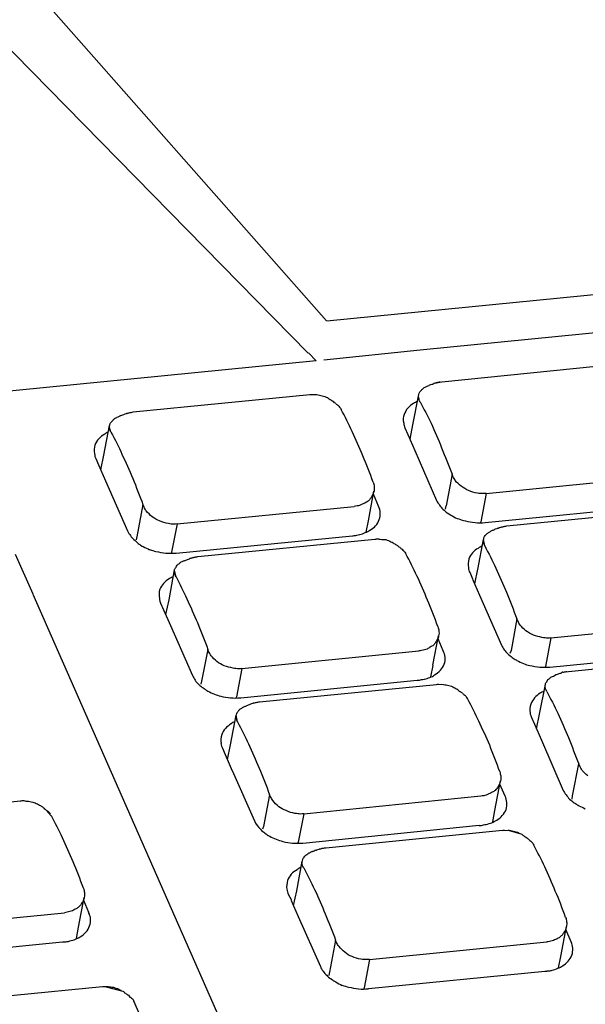
# Model space of a CAD drawing. Units: millimetres. Extents: x -58208 to 4979, y -7015 to 12678.
# Drawn here: x -32535 to -32514, y 4640 to 4676 of the extents above; entities that cross this region are included whole.
import ezdxf

# ---------------------------------------------------------------- set-up
doc = ezdxf.new("R2010")
doc.units = ezdxf.units.MM

# ---------------------------------------------------------------- blocks, each defined once
blk = doc.blocks.new('A$C36435A61')
at = {"color": 250}
for points in [[(0.083225, 0.129083), (0.112655, 0.095703)], [(0.093382, 0.112364), (0.111582, 0.093824)], [(0.112659, 0.095704), (0.196289, 0.103964)], [(0.155208, 0.097657), (0.118118, 0.093987)], [(0.118118, 0.093985), (0.112488, 0.093415)], [(0.112034, 0.093379), (0.090944, 0.091289)], [(0.111585, 0.093829), (0.112035, 0.093379)], [(0.119397, 0.092149), (0.129747, 0.093189)], [(0.119055, 0.09209), (0.119025, 0.09207), (0.118975, 0.09207), (0.118935, 0.09205), (0.118885, 0.09201), (0.118845, 0.09199), (0.118795, 0.09199), (0.118735, 0.09197), (0.118675, 0.09195), (0.118635, 0.09193)], [(0.119055, 0.09209), (0.119395, 0.09215)], [(0.10135, 0.090391), (0.11168, 0.091401)], [(0.111682, 0.091397), (0.111992, 0.091407)], [(0.113069, 0.090967), (0.113039, 0.090977), (0.113029, 0.091017), (0.112949, 0.091037), (0.112919, 0.091077), (0.112889, 0.091097), (0.112859, 0.091117)], [(0.117698, 0.089629), (0.118038, 0.091399)], [(0.11804, 0.091397), (0.11805, 0.091407)], [(0.113186, 0.09086), (0.113166, 0.0909), (0.113116, 0.09092), (0.113066, 0.09097)], [(0.100979, 0.090293), (0.100959, 0.090293), (0.100939, 0.090273), (0.100859, 0.090253), (0.100819, 0.090233), (0.100769, 0.090213), (0.100729, 0.090193), (0.100659, 0.090173), (0.100609, 0.090153), (0.100569, 0.090153)], [(0.099632, 0.087852), (0.099962, 0.089592)], [(0.100042, 0.0892), (0.099962, 0.08947), (0.099962, 0.08959)], [(0.099964, 0.08959), (0.099984, 0.08961)], [(0.117229, 0.089454), (0.117399, 0.089064)], [(0.117532, 0.08879), (0.117702, 0.08963)], [(0.117395, 0.089063), (0.117805, 0.088123)], [(0.099104, 0.087774), (0.099164, 0.087654)], [(0.099163, 0.087657), (0.099323, 0.087287)], [(0.099456, 0.086993), (0.099636, 0.087853)], [(0.117805, 0.088125), (0.119085, 0.085195)], [(0.099319, 0.087286), (0.099729, 0.086346)], [(0.119983, 0.086739), (0.119633, 0.084879)], [(0.121975, 0.085606), (0.132325, 0.086646)], [(0.099729, 0.086348), (0.101019, 0.083418)], [(0.1151, 0.084004), (0.11542, 0.085744)], [(0.115686, 0.084864), (0.115386, 0.085564)], [(0.121975, 0.085606), (0.121665, 0.083946)], [(0.121975, 0.085606), (0.121815, 0.085606)], [(0.101907, 0.084961), (0.101557, 0.083081)], [(0.103909, 0.083829), (0.114259, 0.084849)], [(0.119632, 0.084883), (0.119592, 0.084683)], [(0.121917, 0.083907), (0.132227, 0.084927)], [(0.123186, 0.083711), (0.133536, 0.084731)], [(0.11971, 0.084473), (0.11989, 0.084353)], [(0.103909, 0.083829), (0.103589, 0.082169)], [(0.114964, 0.08334), (0.115104, 0.084)], [(0.121663, 0.083946), (0.121653, 0.083906)], [(0.122835, 0.083633), (0.122815, 0.083613), (0.122775, 0.083593), (0.122715, 0.083593), (0.122675, 0.083553), (0.122625, 0.083553), (0.122605, 0.083533), (0.122515, 0.083513), (0.122465, 0.083493), (0.122425, 0.083473)], [(0.101555, 0.083086), (0.101525, 0.082906)], [(0.10385, 0.08211), (0.11416, 0.08313)], [(0.114163, 0.083125), (0.114203, 0.083125)], [(0.10512, 0.081915), (0.11547, 0.082935)], [(0.116858, 0.0825), (0.116818, 0.08254), (0.116778, 0.08256), (0.116748, 0.08258), (0.116698, 0.0826), (0.116658, 0.08265), (0.116648, 0.08266)], [(0.116975, 0.082403), (0.116945, 0.082443), (0.116895, 0.082463), (0.116855, 0.082503)], [(0.121497, 0.081172), (0.121817, 0.082912)], [(0.121897, 0.08254), (0.121817, 0.08291)], [(0.094436, 0.082051), (0.095476, 0.079731)], [(0.103587, 0.082168), (0.103577, 0.082108)], [(0.104768, 0.081836), (0.104748, 0.081816), (0.104708, 0.081806), (0.104658, 0.081806), (0.104608, 0.081776), (0.104558, 0.081756), (0.104498, 0.081736), (0.104458, 0.081716), (0.104398, 0.081696), (0.104358, 0.081676)], [(0.10344, 0.079395), (0.10375, 0.081135)], [(0.10385, 0.080743), (0.10375, 0.081133)], [(0.121018, 0.080997), (0.121188, 0.080607)], [(0.121321, 0.080333), (0.121501, 0.081173)], [(0.121184, 0.080606), (0.121584, 0.079666)], [(0.095471, 0.079727), (0.117381, 0.029907)], [(0.121585, 0.079668), (0.122875, 0.076738)], [(0.102942, 0.0792), (0.103112, 0.07881)], [(0.103245, 0.078536), (0.103445, 0.079396)], [(0.103108, 0.078809), (0.103518, 0.077889)], [(0.103518, 0.077891), (0.104808, 0.074961)], [(0.123772, 0.078282), (0.123442, 0.076422)], [(0.125764, 0.077168), (0.136114, 0.078188)], [(0.11887, 0.075557), (0.1192, 0.077287)], [(0.119202, 0.077286), (0.119202, 0.077246)], [(0.119475, 0.076407), (0.119165, 0.077107)], [(0.125764, 0.077168), (0.125444, 0.075488)], [(0.105706, 0.076485), (0.105336, 0.074625)], [(0.107698, 0.075372), (0.118048, 0.076402)], [(0.12344, 0.076426), (0.12337, 0.076246)], [(0.125706, 0.07545), (0.136016, 0.07647)], [(0.1268, 0.075196), (0.13716, 0.076236)], [(0.118753, 0.074883), (0.118873, 0.075553)], [(0.123499, 0.076016), (0.123679, 0.075896)], [(0.125442, 0.075489), (0.125432, 0.075429)], [(0.107698, 0.075372), (0.107388, 0.073712)], [(0.126458, 0.075147), (0.126428, 0.075147), (0.126378, 0.075117), (0.126348, 0.075077), (0.126288, 0.075077), (0.126238, 0.075057), (0.126188, 0.075037), (0.126138, 0.075017), (0.126078, 0.074997), (0.126038, 0.074997)], [(0.126458, 0.075147), (0.126798, 0.075197)], [(0.105335, 0.074629), (0.105305, 0.074449)], [(0.10763, 0.073653), (0.11795, 0.074693)], [(0.108733, 0.073418), (0.119083, 0.074438)], [(0.117952, 0.074688), (0.118012, 0.074688)], [(0.11801, 0.074688), (0.11809, 0.074688)], [(0.119085, 0.074434), (0.119395, 0.074454)], [(0.1251, 0.072696), (0.12544, 0.074436)], [(0.125442, 0.074434), (0.125442, 0.074454)], [(0.120471, 0.074004), (0.120431, 0.074024), (0.120391, 0.074064), (0.120351, 0.074104), (0.120331, 0.074124), (0.120271, 0.074164), (0.120261, 0.074164)], [(0.120589, 0.073907), (0.120569, 0.073947), (0.120529, 0.073967), (0.120469, 0.074007)], [(0.107385, 0.073711), (0.107365, 0.073651)], [(0.108382, 0.07334), (0.108362, 0.07334), (0.108322, 0.07332), (0.108262, 0.0733), (0.108212, 0.07328), (0.108172, 0.07326), (0.108132, 0.07324), (0.108062, 0.07322), (0.108032, 0.0732), (0.107972, 0.07318)], [(0.107034, 0.070899), (0.107364, 0.072649)], [(0.107444, 0.072247), (0.107364, 0.072647)], [(0.124925, 0.071836), (0.125105, 0.072696)], [(0.124622, 0.0725), (0.124802, 0.07211)], [(0.124798, 0.07211), (0.125208, 0.07117)], [(0.106858, 0.07004), (0.107038, 0.0709)], [(0.125208, 0.071172), (0.126488, 0.068242)], [(0.106507, 0.070821), (0.106567, 0.070701)], [(0.106565, 0.070704), (0.106725, 0.070334)], [(0.106721, 0.070333), (0.107131, 0.069393)], [(0.127385, 0.069786), (0.127015, 0.067926)], [(0.107132, 0.069395), (0.108442, 0.066465)], [(0.122483, 0.067071), (0.122813, 0.068791)], [(0.123089, 0.067911), (0.122779, 0.068611)], [(0.109309, 0.067989), (0.108959, 0.066129)], [(0.084387, 0.066602), (0.094747, 0.067622)], [(0.111321, 0.066875), (0.121661, 0.067915)], [(0.127014, 0.06793), (0.126994, 0.06773)], [(0.096135, 0.067188), (0.096095, 0.067228), (0.096055, 0.067248), (0.096015, 0.067268), (0.095975, 0.067288), (0.095945, 0.067328), (0.095935, 0.067348)], [(0.096253, 0.06709), (0.096213, 0.06713), (0.096173, 0.06715), (0.096133, 0.06719)], [(0.096253, 0.06709), (0.096553, 0.06676)], [(0.111321, 0.066875), (0.110991, 0.065215)], [(0.122366, 0.066397), (0.122486, 0.067067)], [(0.108958, 0.066133), (0.108908, 0.065963)], [(0.111253, 0.065157), (0.121563, 0.066197)], [(0.1126, 0.064883), (0.12294, 0.065903)], [(0.121565, 0.066192), (0.121605, 0.066192)], [(0.121604, 0.066192), (0.121704, 0.066192)], [(0.122942, 0.065899), (0.123262, 0.065919), (0.124002, 0.065699)], [(0.110989, 0.065215), (0.110979, 0.065155)], [(0.124329, 0.065469), (0.124289, 0.065509), (0.124249, 0.065529), (0.124209, 0.065569), (0.124179, 0.065589), (0.124139, 0.065609), (0.124119, 0.065629)], [(0.124456, 0.065391), (0.124416, 0.065411), (0.124376, 0.065451), (0.124326, 0.065471)], [(0.112249, 0.064805), (0.112219, 0.064805), (0.112189, 0.064785), (0.112119, 0.064765), (0.112069, 0.064745), (0.112039, 0.064725), (0.111979, 0.064725), (0.111919, 0.064685), (0.111859, 0.064665), (0.111829, 0.064665)], [(0.110911, 0.062364), (0.111231, 0.064104)], [(0.111233, 0.064102), (0.111233, 0.064122)], [(0.110716, 0.061504), (0.110916, 0.062364)], [(0.098147, 0.060235), (0.098477, 0.061975)], [(0.098743, 0.061094), (0.098453, 0.061804)], [(0.110413, 0.062168), (0.110593, 0.061808)], [(0.110589, 0.061807), (0.110989, 0.060857)], [(0.086966, 0.060059), (0.097326, 0.061079)], [(0.110989, 0.06086), (0.112289, 0.05793)], [(0.09803, 0.059571), (0.09815, 0.060231)], [(0.12635, 0.058516), (0.12667, 0.060276)], [(0.126956, 0.059375), (0.126646, 0.060095)], [(0.086907, 0.05834), (0.097217, 0.05938)], [(0.097219, 0.059375), (0.097249, 0.059375)], [(0.097249, 0.059375), (0.097359, 0.059375)], [(0.113167, 0.059473), (0.112817, 0.057613)], [(0.115159, 0.05834), (0.125529, 0.05938)], [(0.115159, 0.05834), (0.114849, 0.05668)], [(0.115159, 0.05834), (0.114999, 0.05834)], [(0.126214, 0.057852), (0.126354, 0.058512)], [(0.112815, 0.057618), (0.112775, 0.057418)], [(0.1151, 0.056641), (0.12541, 0.057661)], [(0.125413, 0.057657), (0.125463, 0.057657)], [(0.12555, 0.057676), (0.12567, 0.057676)], [(0.113069, 0.05709), (0.113189, 0.05703)], [(0.089202, 0.055743), (0.099552, 0.056763)], [(0.099553, 0.056758), (0.099693, 0.056758), (0.100743, 0.056488)], [(0.10095, 0.056309), (0.10091, 0.056349), (0.10086, 0.056369), (0.10083, 0.056409), (0.1008, 0.056449), (0.10076, 0.056469), (0.10074, 0.056489)], [(0.114846, 0.05668), (0.114826, 0.05662)], [(0.101077, 0.05625), (0.101037, 0.05625), (0.100997, 0.05629), (0.100947, 0.05631)], [(0.103245, 0.051661), (0.101385, 0.055901)]]:
    blk.add_lwpolyline(points, dxfattribs=at)
for points in [[(0.1181, 0.091547), (0.11813, 0.091587), (0.11817, 0.091617), (0.1182, 0.091657)], [(0.1182, 0.091657), (0.11823, 0.091697), (0.11828, 0.091737), (0.11832, 0.091777)], [(0.11832, 0.091777), (0.11838, 0.091817), (0.11844, 0.091837), (0.11849, 0.091877)], [(0.11849, 0.091877), (0.11854, 0.091897), (0.1186, 0.091917), (0.11864, 0.091937)], [(0.119055, 0.09209), (0.119085, 0.09209), (0.119085, 0.09209), (0.119105, 0.09211)], [(0.119105, 0.09211), (0.119185, 0.09213), (0.119255, 0.09213), (0.119295, 0.09215)], [(0.111682, 0.091397), (0.111722, 0.091407), (0.111762, 0.091407), (0.111792, 0.091407)], [(0.111992, 0.091407), (0.112112, 0.091397), (0.112222, 0.091367), (0.112312, 0.091347)], [(0.112312, 0.091347), (0.112422, 0.091327), (0.112522, 0.091287), (0.112622, 0.091247)], [(0.112622, 0.091247), (0.112682, 0.091247), (0.112722, 0.091207), (0.112742, 0.091187)], [(0.112742, 0.091187), (0.112792, 0.091177), (0.112832, 0.091137), (0.112852, 0.091117)], [(0.118028, 0.091267), (0.118028, 0.091307), (0.118028, 0.091347), (0.118038, 0.091397)], [(0.118048, 0.091177), (0.118038, 0.091207), (0.118028, 0.091247), (0.118028, 0.091267)], [(0.118068, 0.091077), (0.118058, 0.091117), (0.118048, 0.091137), (0.118048, 0.091177)], [(0.11805, 0.091407), (0.11806, 0.091467), (0.11807, 0.091507), (0.1181, 0.091547)], [(0.118118, 0.090977), (0.118088, 0.091017), (0.118088, 0.091037), (0.118068, 0.091077)], [(0.113186, 0.09086), (0.113226, 0.09084), (0.113246, 0.09082), (0.113286, 0.0908)], [(0.113286, 0.0908), (0.113336, 0.09074), (0.113406, 0.09068), (0.113446, 0.09063)], [(0.113446, 0.09063), (0.113466, 0.09059), (0.113486, 0.09056), (0.113506, 0.09053)], [(0.114154, 0.08924), (0.113944, 0.08967), (0.113734, 0.0901), (0.113504, 0.09053)], [(0.117732, 0.090877), (0.117482, 0.090727), (0.117272, 0.090507), (0.117192, 0.090237)], [(0.117962, 0.090997), (0.117882, 0.090967), (0.117792, 0.090917), (0.117732, 0.090877)], [(0.118118, 0.090977), (0.118338, 0.090567), (0.118558, 0.090147), (0.118758, 0.089727)], [(0.100134, 0.08986), (0.100174, 0.08992), (0.100214, 0.08994), (0.100254, 0.09)], [(0.100254, 0.09), (0.100304, 0.09002), (0.100374, 0.09006), (0.100414, 0.09008)], [(0.100414, 0.09008), (0.100474, 0.0901), (0.100534, 0.09012), (0.100574, 0.09016)], [(0.100979, 0.090293), (0.100999, 0.090313), (0.101019, 0.090313), (0.101049, 0.090313)], [(0.101049, 0.090313), (0.101109, 0.090333), (0.101179, 0.090353), (0.101229, 0.090353)], [(0.101229, 0.090353), (0.101259, 0.090373), (0.101289, 0.090373), (0.101349, 0.090393)], [(0.117192, 0.090237), (0.117132, 0.090077), (0.117112, 0.089907), (0.117162, 0.089727)], [(0.100002, 0.08928), (0.099982, 0.08932), (0.099982, 0.08936), (0.099962, 0.08938)], [(0.099984, 0.08961), (0.099984, 0.08967), (0.100014, 0.08973), (0.100024, 0.08975)], [(0.100024, 0.08975), (0.100064, 0.08979), (0.100104, 0.08982), (0.100134, 0.08986)], [(0.117161, 0.089727), (0.117161, 0.089667), (0.117191, 0.089627), (0.117191, 0.089587)], [(0.11719, 0.08959), (0.11721, 0.08953), (0.11722, 0.08949), (0.11723, 0.08945)], [(0.118758, 0.089727), (0.118978, 0.089237), (0.119178, 0.088767), (0.119378, 0.088277)], [(0.099685, 0.08908), (0.099415, 0.08893), (0.099205, 0.08871), (0.099105, 0.08844)], [(0.099885, 0.0892), (0.099805, 0.08916), (0.099725, 0.08914), (0.099685, 0.08908)], [(0.100042, 0.0892), (0.100022, 0.08922), (0.100012, 0.08926), (0.100002, 0.08928)], [(0.100042, 0.0892), (0.100272, 0.08877), (0.100512, 0.08834), (0.100682, 0.08791)], [(0.114764, 0.08781), (0.114574, 0.08832), (0.114364, 0.08877), (0.114154, 0.08924)], [(0.099105, 0.08844), (0.099055, 0.08828), (0.099045, 0.08811), (0.099085, 0.08795)], [(0.119378, 0.088277), (0.119588, 0.087777), (0.119788, 0.087267), (0.119988, 0.086737)], [(0.099085, 0.08795), (0.099085, 0.08789), (0.099105, 0.08783), (0.099105, 0.08777)], [(0.100682, 0.08791), (0.100912, 0.08744), (0.101112, 0.08697), (0.101322, 0.08649)], [(0.115374, 0.08627), (0.115184, 0.08681), (0.114984, 0.08731), (0.114764, 0.08781)], [(0.101322, 0.08649), (0.101522, 0.08598), (0.101722, 0.08547), (0.101912, 0.08496)], [(0.120035, 0.086626), (0.120015, 0.086656), (0.120005, 0.086696), (0.119985, 0.086736)], [(0.120175, 0.086366), (0.120125, 0.086446), (0.120095, 0.086526), (0.120035, 0.086626)], [(0.115374, 0.08627), (0.115384, 0.08625), (0.115404, 0.08619), (0.115414, 0.08615)], [(0.115414, 0.08615), (0.115434, 0.08607), (0.115434, 0.08598), (0.115434, 0.0859)], [(0.115434, 0.0859), (0.115434, 0.08584), (0.115434, 0.0858), (0.115424, 0.08574)], [(0.120525, 0.086036), (0.120395, 0.086136), (0.120275, 0.086246), (0.120175, 0.086366)], [(0.120955, 0.085786), (0.120805, 0.085836), (0.120665, 0.085936), (0.120525, 0.086036)], [(0.115243, 0.085353), (0.115203, 0.085293), (0.115163, 0.085253), (0.115123, 0.085193)], [(0.115343, 0.085533), (0.115313, 0.085473), (0.115273, 0.085413), (0.115243, 0.085353)], [(0.115413, 0.085703), (0.115393, 0.085643), (0.115373, 0.085583), (0.115343, 0.085533)], [(0.115423, 0.085743), (0.115413, 0.085743), (0.115413, 0.085723), (0.115413, 0.085703)], [(0.121465, 0.085626), (0.121295, 0.085666), (0.121115, 0.085706), (0.120955, 0.085786)], [(0.121815, 0.085606), (0.121695, 0.085606), (0.121585, 0.085606), (0.121465, 0.085626)], [(0.101979, 0.084829), (0.101959, 0.084869), (0.101929, 0.084899), (0.101909, 0.084939)], [(0.102109, 0.084589), (0.102059, 0.084649), (0.102019, 0.084729), (0.101979, 0.084829)], [(0.114433, 0.084883), (0.114373, 0.084863), (0.114323, 0.084863), (0.114263, 0.084843)], [(0.114733, 0.084983), (0.114633, 0.084923), (0.114533, 0.084883), (0.114433, 0.084883)], [(0.114943, 0.085083), (0.114863, 0.085023), (0.114793, 0.085003), (0.114733, 0.084983)], [(0.115123, 0.085193), (0.115053, 0.085153), (0.115003, 0.085103), (0.114943, 0.085083)], [(0.115725, 0.084081), (0.115825, 0.084341), (0.115805, 0.084631), (0.115685, 0.084861)], [(0.119085, 0.085196), (0.119185, 0.085016), (0.119295, 0.084846), (0.119455, 0.084686)], [(0.119456, 0.084688), (0.119536, 0.084608), (0.119636, 0.084528), (0.119706, 0.084478)], [(0.102449, 0.084239), (0.102329, 0.084359), (0.102209, 0.084459), (0.102109, 0.084589)], [(0.102889, 0.084009), (0.102739, 0.084059), (0.102599, 0.084159), (0.102449, 0.084239)], [(0.119885, 0.084356), (0.119925, 0.084336), (0.119965, 0.084316), (0.120005, 0.084306)], [(0.120003, 0.084307), (0.120123, 0.084217), (0.120243, 0.084157), (0.120373, 0.084117)], [(0.120374, 0.084122), (0.120514, 0.084082), (0.120624, 0.084022), (0.120764, 0.084002)], [(0.103409, 0.083849), (0.103219, 0.083869), (0.103049, 0.083929), (0.102889, 0.084009)], [(0.103729, 0.083809), (0.103619, 0.083809), (0.103499, 0.083829), (0.103409, 0.083849)], [(0.103909, 0.083829), (0.103869, 0.083829), (0.103789, 0.083809), (0.103729, 0.083809)], [(0.115185, 0.083471), (0.115435, 0.083591), (0.115645, 0.083811), (0.115725, 0.084081)], [(0.120764, 0.084002), (0.121134, 0.083912), (0.121524, 0.083872), (0.121914, 0.083912)], [(0.122835, 0.083633), (0.122855, 0.083633), (0.122875, 0.083633), (0.122895, 0.083653)], [(0.122895, 0.083653), (0.122965, 0.083673), (0.123035, 0.083673), (0.123075, 0.083693)], [(0.123075, 0.083693), (0.123125, 0.083693), (0.123145, 0.083713), (0.123185, 0.083713)], [(0.101018, 0.083418), (0.101118, 0.083218), (0.101238, 0.083058), (0.101388, 0.082908)], [(0.114202, 0.083125), (0.114252, 0.083145), (0.114262, 0.083145), (0.114302, 0.083145)], [(0.1143, 0.083145), (0.11434, 0.083145), (0.11437, 0.083165), (0.11442, 0.083165)], [(0.114417, 0.083165), (0.114467, 0.083185), (0.114537, 0.083185), (0.114587, 0.083205)], [(0.114583, 0.083204), (0.114693, 0.083224), (0.114793, 0.083264), (0.114903, 0.083324)], [(0.114905, 0.083321), (0.115005, 0.083341), (0.115105, 0.083401), (0.115185, 0.083471)], [(0.121819, 0.082911), (0.121839, 0.082931), (0.121839, 0.082931), (0.121839, 0.082951)], [(0.121839, 0.082951), (0.121839, 0.082991), (0.121859, 0.083061), (0.121879, 0.083091)], [(0.121879, 0.083091), (0.121909, 0.083121), (0.121949, 0.083161), (0.121979, 0.083201)], [(0.121979, 0.083201), (0.122019, 0.083241), (0.122059, 0.083281), (0.122109, 0.083321)], [(0.122109, 0.083321), (0.122189, 0.083361), (0.122219, 0.083381), (0.122269, 0.083421)], [(0.122269, 0.083421), (0.122329, 0.083441), (0.122379, 0.083471), (0.122429, 0.083481)], [(0.101389, 0.082911), (0.101479, 0.082831), (0.101559, 0.082751), (0.101639, 0.082681)], [(0.101643, 0.082676), (0.101703, 0.082646), (0.101763, 0.082596), (0.101823, 0.082556)], [(0.101819, 0.082559), (0.101859, 0.082539), (0.101899, 0.082539), (0.101929, 0.082499)], [(0.101927, 0.0825), (0.102057, 0.08244), (0.102187, 0.08238), (0.102307, 0.08232)], [(0.115471, 0.08293), (0.115511, 0.08293), (0.115541, 0.08295), (0.115571, 0.08295)], [(0.115571, 0.08295), (0.115651, 0.08295), (0.115711, 0.08295), (0.115781, 0.08293)], [(0.115781, 0.08293), (0.115911, 0.08293), (0.116001, 0.08291), (0.116111, 0.08291)], [(0.116111, 0.08291), (0.116211, 0.08287), (0.116321, 0.08283), (0.116411, 0.08279)], [(0.116411, 0.08279), (0.116451, 0.08277), (0.116501, 0.08275), (0.116541, 0.08273)], [(0.116541, 0.08273), (0.116581, 0.0827), (0.116601, 0.08268), (0.116641, 0.08266)], [(0.116975, 0.082403), (0.117005, 0.082383), (0.117035, 0.082363), (0.117075, 0.082343)], [(0.121511, 0.0824), (0.121271, 0.08227), (0.121061, 0.08205), (0.120971, 0.08178)], [(0.121751, 0.08254), (0.121661, 0.0825), (0.121581, 0.08246), (0.121511, 0.0824)], [(0.121837, 0.08272), (0.121817, 0.08275), (0.121817, 0.08277), (0.121817, 0.08281)], [(0.121857, 0.08262), (0.121837, 0.08266), (0.121837, 0.08268), (0.121837, 0.08272)], [(0.121897, 0.08254), (0.121877, 0.08256), (0.121867, 0.0826), (0.121857, 0.08262)], [(0.121897, 0.08254), (0.122127, 0.08211), (0.122347, 0.08168), (0.122537, 0.08125)], [(0.102307, 0.082325), (0.102447, 0.082285), (0.102557, 0.082245), (0.102677, 0.082225)], [(0.102677, 0.082225), (0.103047, 0.082115), (0.103457, 0.082095), (0.103847, 0.082115)], [(0.104768, 0.081836), (0.104788, 0.081856), (0.104808, 0.081856), (0.104828, 0.081856)], [(0.104828, 0.081856), (0.104888, 0.081876), (0.104948, 0.081896), (0.105008, 0.081896)], [(0.105008, 0.081896), (0.105048, 0.081896), (0.105098, 0.081916), (0.105118, 0.081916)], [(0.117075, 0.082343), (0.117135, 0.082283), (0.117185, 0.082223), (0.117225, 0.082173)], [(0.117225, 0.082173), (0.117245, 0.082133), (0.117265, 0.082093), (0.117285, 0.082073)], [(0.117933, 0.080783), (0.117723, 0.081233), (0.117513, 0.081663), (0.117283, 0.082073)], [(0.103763, 0.081153), (0.103773, 0.081213), (0.103793, 0.081253), (0.103853, 0.081293)], [(0.103853, 0.081293), (0.103853, 0.081333), (0.103883, 0.081363), (0.103913, 0.081423)], [(0.103913, 0.081423), (0.103953, 0.081443), (0.103983, 0.081503), (0.104043, 0.081523)], [(0.104043, 0.081523), (0.104083, 0.081563), (0.104143, 0.081603), (0.104203, 0.081623)], [(0.104203, 0.081623), (0.104253, 0.081663), (0.104303, 0.081663), (0.104363, 0.081683)], [(0.120971, 0.08178), (0.120941, 0.08162), (0.120911, 0.08145), (0.120941, 0.08127)], [(0.12094, 0.08127), (0.12094, 0.08123), (0.12096, 0.08117), (0.12097, 0.08111)], [(0.122537, 0.08125), (0.122757, 0.08078), (0.122967, 0.08031), (0.123167, 0.07983)], [(0.103684, 0.080743), (0.103594, 0.080703), (0.103514, 0.080663), (0.103444, 0.080623)], [(0.10376, 0.080923), (0.10375, 0.080963), (0.10375, 0.080993), (0.10375, 0.081013)], [(0.103753, 0.081133), (0.103763, 0.081133), (0.103763, 0.081153), (0.103763, 0.081153)], [(0.10379, 0.080843), (0.10377, 0.080863), (0.10377, 0.080903), (0.10376, 0.080923)], [(0.10385, 0.080743), (0.10382, 0.080763), (0.10379, 0.080803), (0.10379, 0.080843)], [(0.10385, 0.080743), (0.10406, 0.080313), (0.10428, 0.079883), (0.10448, 0.079453)], [(0.118553, 0.079373), (0.118363, 0.079843), (0.118163, 0.080313), (0.117933, 0.080783)], [(0.120969, 0.081114), (0.120979, 0.081074), (0.120999, 0.081034), (0.121019, 0.080994)], [(0.103444, 0.080623), (0.103204, 0.080473), (0.103014, 0.080253), (0.102894, 0.080003)], [(0.102894, 0.080003), (0.102854, 0.079823), (0.102834, 0.079653), (0.102874, 0.079473)], [(0.123167, 0.07983), (0.123377, 0.07932), (0.123577, 0.07879), (0.123777, 0.07828)], [(0.102874, 0.079473), (0.102874, 0.079433), (0.102884, 0.079373), (0.102894, 0.079313)], [(0.102893, 0.079317), (0.102913, 0.079277), (0.102923, 0.079237), (0.102943, 0.079197)], [(0.10448, 0.079453), (0.10471, 0.078983), (0.1049, 0.078513), (0.1051, 0.078053)], [(0.119153, 0.077833), (0.118963, 0.078343), (0.118773, 0.078873), (0.118553, 0.079373)], [(0.1051, 0.078053), (0.10531, 0.077523), (0.10553, 0.077013), (0.10571, 0.076483)], [(0.119153, 0.077833), (0.119163, 0.077773), (0.119183, 0.077733), (0.119203, 0.077693)], [(0.123854, 0.078148), (0.123794, 0.078208), (0.123774, 0.078238), (0.123774, 0.078278)], [(0.123974, 0.077908), (0.123904, 0.077988), (0.123874, 0.078068), (0.123854, 0.078148)], [(0.124304, 0.077578), (0.124184, 0.077678), (0.124064, 0.077798), (0.123974, 0.077908)], [(0.119202, 0.077246), (0.119182, 0.077186), (0.119152, 0.077126), (0.119122, 0.077076)], [(0.119203, 0.077693), (0.119213, 0.077623), (0.119223, 0.077523), (0.119223, 0.077443)], [(0.119223, 0.077443), (0.119223, 0.077383), (0.119213, 0.077343), (0.119203, 0.077283)], [(0.124744, 0.077328), (0.124594, 0.077398), (0.124434, 0.077478), (0.124304, 0.077578)], [(0.125234, 0.077188), (0.125104, 0.077228), (0.124904, 0.077268), (0.124744, 0.077328)], [(0.118712, 0.076626), (0.118652, 0.076586), (0.118592, 0.076546), (0.118522, 0.076506)], [(0.118892, 0.076736), (0.118852, 0.076696), (0.118782, 0.076656), (0.118712, 0.076626)], [(0.119022, 0.076896), (0.118992, 0.076836), (0.118952, 0.076806), (0.118892, 0.076736)], [(0.119122, 0.077076), (0.119102, 0.077016), (0.119062, 0.076956), (0.119022, 0.076896)], [(0.122874, 0.076739), (0.122964, 0.076539), (0.123094, 0.076369), (0.123244, 0.076229)], [(0.125594, 0.077148), (0.125474, 0.077148), (0.125374, 0.077168), (0.125234, 0.077188)], [(0.125764, 0.077168), (0.125704, 0.077148), (0.125644, 0.077148), (0.125594, 0.077148)], [(0.105748, 0.076372), (0.105748, 0.076412), (0.105718, 0.076442), (0.105708, 0.076482)], [(0.105908, 0.076112), (0.105838, 0.076192), (0.105808, 0.076292), (0.105748, 0.076372)], [(0.106238, 0.075782), (0.106118, 0.075882), (0.105998, 0.076002), (0.105908, 0.076112)], [(0.118202, 0.076426), (0.118162, 0.076406), (0.118102, 0.076396), (0.118052, 0.076396)], [(0.118522, 0.076506), (0.118442, 0.076466), (0.118322, 0.076446), (0.118202, 0.076426)], [(0.119534, 0.075624), (0.119614, 0.075884), (0.119584, 0.076174), (0.119474, 0.076404)], [(0.123245, 0.076231), (0.123325, 0.076151), (0.123445, 0.076071), (0.123495, 0.076021)], [(0.106668, 0.075532), (0.106518, 0.075602), (0.106368, 0.075682), (0.106238, 0.075782)], [(0.107188, 0.075392), (0.106998, 0.075432), (0.106838, 0.075472), (0.106668, 0.075532)], [(0.118964, 0.075004), (0.119214, 0.075144), (0.119424, 0.075354), (0.119534, 0.075624)], [(0.123675, 0.075899), (0.123715, 0.075879), (0.123745, 0.075859), (0.123775, 0.075839)], [(0.123772, 0.07584), (0.123902, 0.07578), (0.124022, 0.07572), (0.124162, 0.07566)], [(0.124163, 0.075665), (0.124293, 0.075605), (0.124403, 0.075565), (0.124533, 0.075555)], [(0.124533, 0.075555), (0.124923, 0.075455), (0.125313, 0.075415), (0.125703, 0.075455)], [(0.104807, 0.074961), (0.104907, 0.074761), (0.105017, 0.074591), (0.105177, 0.074431)], [(0.107518, 0.075352), (0.107408, 0.075352), (0.107288, 0.075372), (0.107188, 0.075392)], [(0.107698, 0.075372), (0.107638, 0.075352), (0.107598, 0.075352), (0.107518, 0.075352)], [(0.118694, 0.074844), (0.118794, 0.074884), (0.118894, 0.074924), (0.118964, 0.075004)], [(0.125722, 0.074824), (0.125782, 0.074864), (0.125822, 0.074904), (0.125912, 0.074924)], [(0.125912, 0.074924), (0.125942, 0.074944), (0.125982, 0.074984), (0.126042, 0.075004)], [(0.126458, 0.075147), (0.126478, 0.075147), (0.126488, 0.075147), (0.126508, 0.075157)], [(0.126508, 0.075157), (0.126568, 0.075177), (0.126648, 0.075197), (0.126698, 0.075197)], [(0.105178, 0.074434), (0.105258, 0.074354), (0.105348, 0.074304), (0.105428, 0.074234)], [(0.118089, 0.074688), (0.118119, 0.074688), (0.118169, 0.074728), (0.118199, 0.074728)], [(0.118196, 0.074727), (0.118246, 0.074727), (0.118306, 0.074727), (0.118366, 0.074747)], [(0.118362, 0.074747), (0.118482, 0.074767), (0.118592, 0.074807), (0.118692, 0.074847)], [(0.119085, 0.074434), (0.119125, 0.074454), (0.119155, 0.074454), (0.119185, 0.074454)], [(0.119395, 0.074454), (0.119515, 0.074434), (0.119615, 0.074414), (0.119715, 0.074394)], [(0.119715, 0.074394), (0.119825, 0.074374), (0.119925, 0.074334), (0.120025, 0.074304)], [(0.12543, 0.074314), (0.12543, 0.074354), (0.12543, 0.074394), (0.12544, 0.074434)], [(0.12544, 0.074224), (0.12543, 0.074254), (0.12543, 0.074274), (0.12543, 0.074314)], [(0.125442, 0.074454), (0.125462, 0.074494), (0.125472, 0.074554), (0.125532, 0.074594)], [(0.125532, 0.074594), (0.125532, 0.074634), (0.125552, 0.074664), (0.125602, 0.074724)], [(0.125602, 0.074724), (0.125632, 0.074744), (0.125672, 0.074784), (0.125722, 0.074824)], [(0.105432, 0.074239), (0.105512, 0.074179), (0.105552, 0.074159), (0.105612, 0.074099)], [(0.105608, 0.074102), (0.105638, 0.074102), (0.105668, 0.074062), (0.105708, 0.074042)], [(0.105706, 0.074043), (0.105846, 0.073983), (0.105956, 0.073923), (0.106096, 0.073863)], [(0.106096, 0.073868), (0.106216, 0.073828), (0.106346, 0.073788), (0.106466, 0.073748)], [(0.106466, 0.073748), (0.106836, 0.073658), (0.107246, 0.073618), (0.107626, 0.073658)], [(0.120025, 0.074304), (0.120065, 0.074274), (0.120125, 0.074254), (0.120155, 0.074234)], [(0.120155, 0.074234), (0.120175, 0.074204), (0.120225, 0.074184), (0.120255, 0.074164)], [(0.120589, 0.073907), (0.120629, 0.073897), (0.120649, 0.073867), (0.120679, 0.073847)], [(0.120679, 0.073847), (0.120749, 0.073787), (0.120799, 0.073747), (0.120839, 0.073677)], [(0.125134, 0.073923), (0.124884, 0.073773), (0.124694, 0.073553), (0.124584, 0.073283)], [(0.125374, 0.074043), (0.125284, 0.074003), (0.125194, 0.073963), (0.125134, 0.073923)], [(0.12547, 0.074124), (0.12546, 0.074164), (0.12545, 0.074184), (0.12544, 0.074224)], [(0.12553, 0.074024), (0.12551, 0.074064), (0.12551, 0.074104), (0.12547, 0.074124)], [(0.12553, 0.074024), (0.12574, 0.073614), (0.12596, 0.073184), (0.12617, 0.072754)], [(0.107816, 0.073127), (0.107876, 0.073147), (0.107926, 0.073167), (0.107976, 0.073187)], [(0.108382, 0.07334), (0.108412, 0.07336), (0.108442, 0.07336), (0.108442, 0.07336)], [(0.108442, 0.07336), (0.108512, 0.07338), (0.108572, 0.0734), (0.108632, 0.0734)], [(0.108632, 0.0734), (0.108672, 0.07342), (0.108692, 0.07342), (0.108732, 0.07342)], [(0.120839, 0.073677), (0.120859, 0.073637), (0.120879, 0.073597), (0.120909, 0.073577)], [(0.121546, 0.072286), (0.121346, 0.072716), (0.121136, 0.073146), (0.120906, 0.073576)], [(0.124584, 0.073283), (0.124534, 0.073123), (0.124514, 0.072953), (0.124554, 0.072773)], [(0.107366, 0.072647), (0.107386, 0.072647), (0.107386, 0.072657), (0.107386, 0.072657)], [(0.107386, 0.072657), (0.107386, 0.072717), (0.107406, 0.072757), (0.107426, 0.072797)], [(0.107426, 0.072797), (0.107466, 0.072857), (0.107496, 0.072887), (0.107526, 0.072927)], [(0.107526, 0.072927), (0.107566, 0.072967), (0.107596, 0.073007), (0.107656, 0.073027)], [(0.107656, 0.073027), (0.107706, 0.073067), (0.107756, 0.073107), (0.107816, 0.073127)], [(0.124553, 0.072774), (0.124553, 0.072714), (0.124563, 0.072674), (0.124583, 0.072614)], [(0.124583, 0.072618), (0.124593, 0.072578), (0.124613, 0.072538), (0.124623, 0.072498)], [(0.12617, 0.072754), (0.12638, 0.072284), (0.12658, 0.071814), (0.12679, 0.071324)], [(0.107068, 0.072127), (0.106818, 0.071977), (0.106608, 0.071757), (0.106518, 0.071507)], [(0.107288, 0.072247), (0.107218, 0.072227), (0.107128, 0.072187), (0.107068, 0.072127)], [(0.107384, 0.072427), (0.107364, 0.072477), (0.107364, 0.072497), (0.107364, 0.072517)], [(0.107404, 0.072347), (0.107384, 0.072367), (0.107384, 0.072407), (0.107384, 0.072427)], [(0.107444, 0.072247), (0.107424, 0.072267), (0.107424, 0.072307), (0.107404, 0.072347)], [(0.107444, 0.072247), (0.107674, 0.071817), (0.107894, 0.071397), (0.108084, 0.070967)], [(0.122186, 0.070876), (0.121976, 0.071346), (0.121776, 0.071836), (0.121546, 0.072286)], [(0.106518, 0.071507), (0.106458, 0.071327), (0.106448, 0.071157), (0.106478, 0.070977)], [(0.106477, 0.070977), (0.106487, 0.070937), (0.106507, 0.070877), (0.106507, 0.070817)], [(0.108084, 0.070967), (0.108304, 0.070487), (0.108514, 0.070017), (0.108714, 0.069547)], [(0.122776, 0.069336), (0.122596, 0.069846), (0.122386, 0.070376), (0.122186, 0.070876)], [(0.12679, 0.071324), (0.127, 0.070824), (0.12719, 0.070294), (0.12739, 0.069784)], [(0.127448, 0.069672), (0.127428, 0.069722), (0.127408, 0.069742), (0.127388, 0.069782)], [(0.108714, 0.069547), (0.108924, 0.069047), (0.109124, 0.068517), (0.109314, 0.067987)], [(0.122776, 0.069336), (0.122786, 0.069276), (0.122796, 0.069236), (0.122806, 0.069196)], [(0.122806, 0.069196), (0.122836, 0.069126), (0.122836, 0.069046), (0.122836, 0.068946)], [(0.127598, 0.069412), (0.127518, 0.069492), (0.127488, 0.069592), (0.127448, 0.069672)], [(0.127918, 0.069082), (0.127798, 0.069182), (0.127678, 0.069302), (0.127598, 0.069412)], [(0.122745, 0.06858), (0.122715, 0.06852), (0.122675, 0.06847), (0.122635, 0.0684)], [(0.122805, 0.06875), (0.122795, 0.06869), (0.122775, 0.06863), (0.122745, 0.06858)], [(0.122815, 0.06879), (0.122815, 0.06879), (0.122815, 0.06877), (0.122805, 0.06875)], [(0.122836, 0.068946), (0.122836, 0.068906), (0.122836, 0.068846), (0.122816, 0.068786)], [(0.109361, 0.067895), (0.109341, 0.067915), (0.109331, 0.067945), (0.109311, 0.067985)], [(0.122135, 0.06803), (0.122035, 0.06797), (0.121935, 0.06795), (0.121835, 0.06793)], [(0.122325, 0.06813), (0.122265, 0.06809), (0.122205, 0.06806), (0.122135, 0.06803)], [(0.122515, 0.06824), (0.122465, 0.0682), (0.122405, 0.06816), (0.122325, 0.06813)], [(0.122635, 0.0684), (0.122605, 0.06834), (0.122565, 0.0683), (0.122515, 0.06824)], [(0.126487, 0.068243), (0.126587, 0.068063), (0.126707, 0.067893), (0.126857, 0.067733)], [(0.094749, 0.067618), (0.094789, 0.067618), (0.094819, 0.067648), (0.094849, 0.067648)], [(0.094849, 0.067648), (0.094929, 0.067648), (0.094979, 0.067648), (0.095059, 0.067618)], [(0.095059, 0.067618), (0.095169, 0.067618), (0.095279, 0.067598), (0.095379, 0.067578)], [(0.095379, 0.067578), (0.095509, 0.067558), (0.095589, 0.067518), (0.095679, 0.067478)], [(0.095679, 0.067478), (0.095729, 0.067458), (0.095789, 0.067438), (0.095809, 0.067418)], [(0.095809, 0.067418), (0.095839, 0.067388), (0.095879, 0.067368), (0.095939, 0.067348)], [(0.109511, 0.067645), (0.109451, 0.067715), (0.109421, 0.067795), (0.109361, 0.067895)], [(0.109851, 0.067285), (0.109731, 0.067405), (0.109611, 0.067505), (0.109511, 0.067645)], [(0.121835, 0.06793), (0.121775, 0.06791), (0.121725, 0.06791), (0.121665, 0.06791)], [(0.123147, 0.067128), (0.123227, 0.067388), (0.123187, 0.067678), (0.123087, 0.067908)], [(0.126858, 0.067735), (0.126938, 0.067655), (0.127038, 0.067575), (0.127108, 0.067525)], [(0.127112, 0.06752), (0.127192, 0.0675), (0.127232, 0.06744), (0.127302, 0.0674)], [(0.127298, 0.067403), (0.127328, 0.067383), (0.127368, 0.067363), (0.127408, 0.067343)], [(0.096253, 0.06709), (0.096283, 0.06707), (0.096323, 0.06707), (0.096353, 0.06703)], [(0.096353, 0.06703), (0.096403, 0.06697), (0.096453, 0.06691), (0.096503, 0.06686)], [(0.110291, 0.067055), (0.110131, 0.067105), (0.109991, 0.067185), (0.109851, 0.067285)], [(0.110801, 0.066895), (0.110621, 0.066915), (0.110451, 0.066975), (0.110291, 0.067055)], [(0.111131, 0.066855), (0.111021, 0.066855), (0.110911, 0.066875), (0.110801, 0.066895)], [(0.111321, 0.066875), (0.111251, 0.066875), (0.111191, 0.066855), (0.111131, 0.066855)], [(0.122597, 0.066488), (0.122837, 0.066658), (0.123047, 0.066858), (0.123147, 0.067128)], [(0.127405, 0.067344), (0.127525, 0.067284), (0.127645, 0.067224), (0.127775, 0.067164)], [(0.09721, 0.06547), (0.097, 0.0659), (0.09679, 0.06633), (0.09656, 0.06676)], [(0.10844, 0.066465), (0.10851, 0.066265), (0.10865, 0.066095), (0.10879, 0.065965)], [(0.121819, 0.066231), (0.121869, 0.066231), (0.121929, 0.066251), (0.121979, 0.066251)], [(0.121975, 0.06625), (0.122095, 0.06627), (0.122205, 0.06631), (0.122305, 0.06635)], [(0.122307, 0.066348), (0.122407, 0.066398), (0.122507, 0.066448), (0.122597, 0.066488)], [(0.108792, 0.065967), (0.108872, 0.065877), (0.108962, 0.065797), (0.109042, 0.065747)], [(0.109046, 0.065743), (0.109106, 0.065683), (0.109166, 0.065663), (0.109226, 0.065603)], [(0.121702, 0.066192), (0.121752, 0.066192), (0.121782, 0.066212), (0.121822, 0.066232)], [(0.122942, 0.065899), (0.122972, 0.065919), (0.123032, 0.065919), (0.123052, 0.065919)], [(0.123262, 0.065919), (0.123362, 0.065899), (0.123482, 0.065899), (0.123572, 0.065859)], [(0.123572, 0.065859), (0.123682, 0.065839), (0.123772, 0.065819), (0.123892, 0.065759)], [(0.124002, 0.065699), (0.124042, 0.065689), (0.124082, 0.065669), (0.124122, 0.065629)], [(0.09783, 0.06406), (0.09764, 0.06453), (0.09742, 0.065), (0.09721, 0.06547)], [(0.109221, 0.065606), (0.109261, 0.065606), (0.109301, 0.065566), (0.109331, 0.065556)], [(0.109329, 0.065557), (0.109449, 0.065487), (0.109569, 0.065427), (0.109709, 0.065387)], [(0.10971, 0.065391), (0.10983, 0.065331), (0.10996, 0.065291), (0.1101, 0.065251)], [(0.1101, 0.065251), (0.11047, 0.065161), (0.11086, 0.065121), (0.11125, 0.065161)], [(0.124456, 0.065391), (0.124476, 0.065371), (0.124506, 0.065331), (0.124536, 0.065311)], [(0.124536, 0.065311), (0.124596, 0.065251), (0.124666, 0.065191), (0.124706, 0.065151)], [(0.124706, 0.065151), (0.124716, 0.065101), (0.124746, 0.065081), (0.124766, 0.065041)], [(0.111503, 0.064492), (0.111563, 0.064532), (0.111623, 0.064592), (0.111673, 0.064592)], [(0.111673, 0.064592), (0.111723, 0.064632), (0.111783, 0.064652), (0.111833, 0.064672)], [(0.112249, 0.064805), (0.112269, 0.064825), (0.112289, 0.064825), (0.112309, 0.064825)], [(0.112309, 0.064825), (0.112369, 0.064845), (0.112429, 0.064865), (0.112479, 0.064865)], [(0.112479, 0.064865), (0.112519, 0.064885), (0.112549, 0.064885), (0.112599, 0.064885)], [(0.125414, 0.063771), (0.125194, 0.064201), (0.124984, 0.064631), (0.124764, 0.065041)], [(0.09844, 0.06252), (0.09824, 0.06303), (0.09805, 0.06356), (0.09783, 0.06406)], [(0.111211, 0.063981), (0.111211, 0.064041), (0.111221, 0.064061), (0.111231, 0.064101)], [(0.111231, 0.063911), (0.111221, 0.063921), (0.111211, 0.063961), (0.111211, 0.063981)], [(0.111233, 0.064122), (0.111253, 0.064182), (0.111273, 0.064222), (0.111283, 0.064282)], [(0.111283, 0.064282), (0.111323, 0.064312), (0.111353, 0.064352), (0.111383, 0.064392)], [(0.111383, 0.064392), (0.111433, 0.064432), (0.111463, 0.064472), (0.111503, 0.064492)], [(0.110935, 0.063591), (0.110665, 0.063471), (0.110455, 0.063221), (0.110375, 0.062971)], [(0.111145, 0.063731), (0.111065, 0.063691), (0.110985, 0.063651), (0.110935, 0.063591)], [(0.111251, 0.063811), (0.111251, 0.063851), (0.111241, 0.063871), (0.111231, 0.063911)], [(0.111321, 0.063711), (0.111281, 0.063751), (0.111271, 0.063771), (0.111251, 0.063811)], [(0.111321, 0.063711), (0.111531, 0.063301), (0.111751, 0.062871), (0.111951, 0.062441)], [(0.126024, 0.062341), (0.125824, 0.062811), (0.125624, 0.063301), (0.125414, 0.063771)], [(0.110375, 0.062971), (0.110315, 0.062811), (0.110295, 0.062621), (0.110335, 0.062461)], [(0.09844, 0.06252), (0.09845, 0.06248), (0.09846, 0.06242), (0.09847, 0.06238)], [(0.09847, 0.06238), (0.09849, 0.06231), (0.0985, 0.06223), (0.0985, 0.06213)], [(0.110335, 0.062461), (0.110335, 0.062401), (0.110355, 0.062341), (0.110375, 0.062301)], [(0.110374, 0.062305), (0.110374, 0.062245), (0.110394, 0.062225), (0.110414, 0.062165)], [(0.111951, 0.062441), (0.112191, 0.061951), (0.112381, 0.061481), (0.112561, 0.061011)], [(0.126624, 0.060801), (0.126444, 0.061331), (0.126244, 0.061841), (0.126024, 0.062341)], [(0.098439, 0.061763), (0.098379, 0.061703), (0.098339, 0.061663), (0.098299, 0.061583)], [(0.098469, 0.061933), (0.098449, 0.061873), (0.098439, 0.061813), (0.098439, 0.061763)], [(0.098479, 0.061973), (0.098479, 0.061953), (0.098469, 0.061953), (0.098469, 0.061933)], [(0.0985, 0.06213), (0.0985, 0.06209), (0.09849, 0.06203), (0.09848, 0.06197)], [(0.097479, 0.061113), (0.097439, 0.061093), (0.097379, 0.061073), (0.097329, 0.061073)], [(0.097799, 0.061193), (0.097699, 0.061153), (0.097599, 0.061133), (0.097479, 0.061113)], [(0.098009, 0.061313), (0.097929, 0.061273), (0.097869, 0.061233), (0.097799, 0.061193)], [(0.098169, 0.061423), (0.098119, 0.061393), (0.098049, 0.061343), (0.098009, 0.061313)], [(0.098299, 0.061583), (0.098269, 0.061523), (0.098229, 0.061483), (0.098169, 0.061423)], [(0.098791, 0.060312), (0.098891, 0.060572), (0.098871, 0.060862), (0.098741, 0.061092)], [(0.112561, 0.061011), (0.112781, 0.060511), (0.113011, 0.060001), (0.113171, 0.059471)], [(0.126624, 0.060801), (0.126644, 0.060761), (0.126664, 0.060721), (0.126664, 0.060681)], [(0.126664, 0.060681), (0.126684, 0.060591), (0.126694, 0.060511), (0.126694, 0.060411)], [(0.098241, 0.059672), (0.098491, 0.059822), (0.098711, 0.060042), (0.098791, 0.060312)], [(0.126603, 0.060044), (0.126563, 0.060004), (0.126533, 0.059924), (0.126503, 0.059884)], [(0.126663, 0.060234), (0.126643, 0.060174), (0.126643, 0.060094), (0.126603, 0.060044)], [(0.126673, 0.060274), (0.126663, 0.060254), (0.126663, 0.060234), (0.126663, 0.060234)], [(0.126694, 0.060411), (0.126684, 0.060371), (0.126684, 0.060311), (0.126674, 0.060271)], [(0.097356, 0.059375), (0.097386, 0.059375), (0.097446, 0.059395), (0.097466, 0.059395)], [(0.097464, 0.059395), (0.097534, 0.059395), (0.097604, 0.059415), (0.097644, 0.059435)], [(0.097639, 0.059434), (0.097759, 0.059454), (0.097869, 0.059494), (0.097969, 0.059534)], [(0.097971, 0.059532), (0.098071, 0.059592), (0.098161, 0.059612), (0.098241, 0.059672)], [(0.113229, 0.05934), (0.113199, 0.05938), (0.113189, 0.05943), (0.113169, 0.05945)], [(0.113379, 0.0591), (0.113319, 0.05918), (0.113269, 0.05926), (0.113229, 0.05934)], [(0.125683, 0.059394), (0.125633, 0.059374), (0.125573, 0.059374), (0.125533, 0.059374)], [(0.125983, 0.059494), (0.125913, 0.059434), (0.125783, 0.059414), (0.125683, 0.059394)], [(0.126193, 0.059594), (0.126113, 0.059554), (0.126053, 0.059514), (0.125983, 0.059494)], [(0.126373, 0.059724), (0.126323, 0.059664), (0.126253, 0.059634), (0.126193, 0.059594)], [(0.126503, 0.059884), (0.126463, 0.059824), (0.126413, 0.059764), (0.126373, 0.059724)], [(0.126995, 0.058593), (0.127075, 0.058853), (0.127055, 0.059163), (0.126955, 0.059373)], [(0.113709, 0.05877), (0.113589, 0.05887), (0.113479, 0.05897), (0.113379, 0.0591)], [(0.114139, 0.05852), (0.113989, 0.05857), (0.113849, 0.05867), (0.113709, 0.05877)], [(0.114659, 0.05836), (0.114479, 0.0584), (0.114309, 0.05844), (0.114139, 0.05852)], [(0.114999, 0.05834), (0.114879, 0.05834), (0.114769, 0.05834), (0.114659, 0.05836)], [(0.126445, 0.057973), (0.126685, 0.058123), (0.126895, 0.058343), (0.126995, 0.058593)], [(0.112288, 0.05793), (0.112368, 0.05775), (0.112498, 0.05756), (0.112658, 0.05742)], [(0.125462, 0.057657), (0.125512, 0.057657), (0.125532, 0.057657), (0.125552, 0.057677)], [(0.125667, 0.057676), (0.125727, 0.057696), (0.125787, 0.057696), (0.125847, 0.057716)], [(0.125843, 0.057715), (0.125953, 0.057755), (0.126053, 0.057775), (0.126173, 0.057835)], [(0.126175, 0.057833), (0.126265, 0.057853), (0.126375, 0.057913), (0.126445, 0.057973)], [(0.112659, 0.057422), (0.112719, 0.057342), (0.112819, 0.057262), (0.112899, 0.057222)], [(0.112903, 0.057227), (0.112953, 0.057167), (0.113033, 0.057127), (0.113073, 0.057087)], [(0.113186, 0.057032), (0.113306, 0.056952), (0.113436, 0.056892), (0.113566, 0.056832)], [(0.099693, 0.056758), (0.099733, 0.056778), (0.099803, 0.056778), (0.099873, 0.056758)], [(0.099873, 0.056758), (0.099983, 0.056758), (0.100103, 0.056738), (0.100193, 0.056718)], [(0.100193, 0.056718), (0.100303, 0.056678), (0.100393, 0.056658), (0.100513, 0.056618)], [(0.100513, 0.056618), (0.100553, 0.056578), (0.100593, 0.056578), (0.100623, 0.056548)], [(0.113567, 0.056836), (0.113697, 0.056806), (0.113817, 0.056756), (0.113937, 0.056736)], [(0.113937, 0.056736), (0.114317, 0.056636), (0.114717, 0.056586), (0.115097, 0.056636)], [(0.101077, 0.05625), (0.101097, 0.05623), (0.101127, 0.05619), (0.101157, 0.05615)], [(0.101157, 0.05615), (0.101217, 0.05611), (0.101277, 0.05605), (0.101347, 0.056)], [(0.101347, 0.056), (0.101347, 0.05597), (0.101367, 0.05592), (0.101387, 0.0559)]]:
    blk.add_open_spline(points, degree=3, dxfattribs=at)

msp = doc.modelspace()

# ---------------------------------------------------------------- block references
at = {"color": 253, "xscale": 630, "yscale": 630, "zscale": 630}
msp.add_blockref('A$C36435A61', (-32594.859, 4605.023), dxfattribs=at)

doc.saveas('drawing.dxf')
